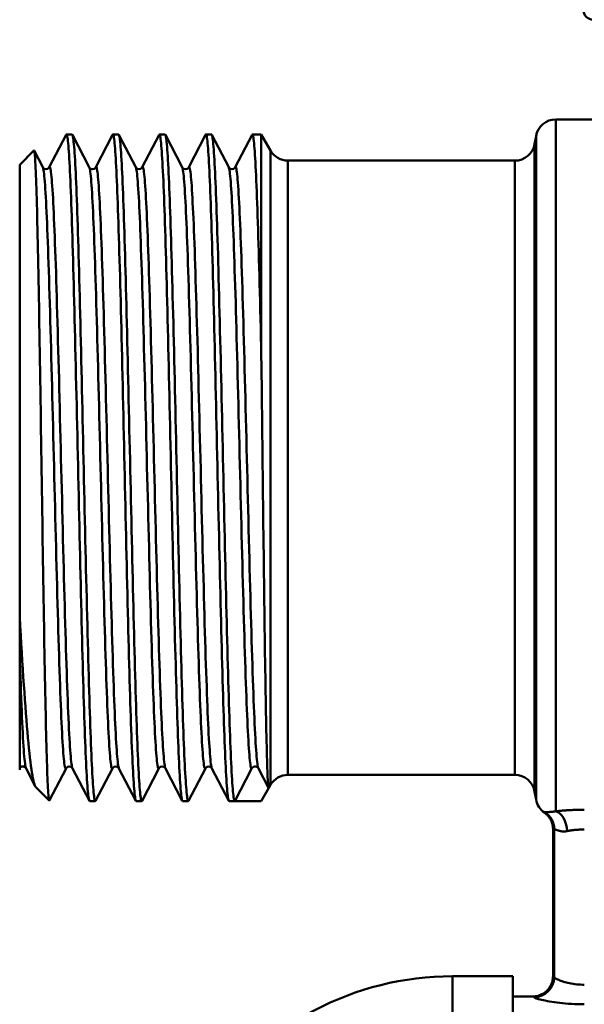
# Model space of a CAD drawing. Extents: x 696 to 1261, y -398 to 294.
# Drawn here: x 714 to 742, y -225 to -176 of the extents above; entities that cross this region are included whole.
import ezdxf

# ---------------------------------------------------------------- set-up
doc = ezdxf.new("R2010")
doc.units = 0
doc.layers.add('AM_0', color=7, linetype='CONTINUOUS', lineweight=50)

# ---------------------------------------------------------------- blocks, each defined once
blk = doc.blocks.new('dsfdsfg')
at = {"layer": 'AM_0'}
for p, q in [((741.074, -181.415), (741.074, -215.771)), ((745.752, -181.415), (741.074, -181.415)), ((715.904, -183.789), (716.743, -182.18)), ((717.039, -182.165), (716.759, -182.165)), ((717.055, -182.18), (717.893, -183.789)), ((718.214, -183.789), (719.052, -182.18)), ((719.348, -182.165), (719.068, -182.165)), ((719.364, -182.18), (720.203, -183.789)), ((720.523, -183.789), (721.361, -182.18)), ((721.658, -182.165), (721.377, -182.165)), ((721.673, -182.18), (722.512, -183.789)), ((722.832, -183.789), (723.67, -182.18)), ((723.967, -182.165), (723.686, -182.165)), ((723.982, -182.18), (724.821, -183.789)), ((725.141, -183.789), (725.979, -182.18)), ((726.435, -182.165), (725.995, -182.165)), ((726.435, -182.165), (726.435, -192.691)), ((726.897, -182.965), (726.435, -182.165)), ((740.02, -182.639), (740.09, -182.241)), ((740.09, -182.241), (740.09, -215.189)), ((740.02, -182.639), (740.02, -214.791)), ((714.435, -183.665), (715.143, -182.958)), ((715.154, -182.963), (715.584, -183.789)), ((726.897, -214.465), (726.897, -182.965)), ((714.435, -183.665), (714.435, -206.133)), ((739.035, -183.465), (727.763, -183.465)), ((727.763, -183.465), (727.763, -213.965)), ((739.035, -213.965), (739.035, -183.465)), ((714.435, -207.013), (714.435, -206.133)), ((714.435, -207.013), (714.435, -213.715)), ((715.21, -214.524), (714.75, -213.641)), ((716.739, -213.641), (715.912, -215.227)), ((717.897, -215.25), (717.059, -213.641)), ((719.048, -213.641), (718.21, -215.25)), ((720.207, -215.25), (719.368, -213.641)), ((721.357, -213.641), (720.519, -215.25)), ((722.516, -215.25), (721.677, -213.641)), ((723.666, -213.641), (722.828, -215.25)), ((724.825, -215.25), (723.986, -213.641)), ((725.958, -213.658), (725.121, -215.265)), ((726.802, -214.614), (726.295, -213.641)), ((739.035, -213.965), (727.763, -213.965)), ((715.244, -214.574), (715.902, -215.232)), ((726.811, -214.615), (726.435, -215.265)), ((726.897, -214.465), (726.811, -214.615)), ((740.02, -214.791), (740.09, -215.189)), ((718.194, -215.265), (717.913, -215.265)), ((720.503, -215.265), (720.222, -215.265)), ((722.812, -215.265), (722.531, -215.265)), ((725.121, -215.265), (724.84, -215.265)), ((726.435, -215.265), (725.121, -215.265)), ((740.935, -216.66), (740.935, -223.965)), ((740.992, -216.662), (740.992, -224.008)), ((735.935, -223.965), (735.935, -253.465)), ((735.935, -223.965), (738.935, -223.965)), ((738.935, -223.965), (738.935, -253.465)), ((738.935, -224.965), (739.934, -224.965))]:
    blk.add_line(p, q, dxfattribs=at)
at = {"layer": 'AM_0', "flags": 128}
for points in [[(716.743, -182.18), (716.754, -182.166), (716.765, -182.168), (716.776, -182.184), (716.788, -182.216), (716.799, -182.263), (716.81, -182.325), (716.821, -182.403), (716.832, -182.495), (716.843, -182.602), (716.854, -182.724), (716.866, -182.861), (716.877, -183.012), (716.888, -183.178), (716.899, -183.358), (716.91, -183.552), (716.921, -183.76), (716.932, -183.981), (716.944, -184.217), (716.955, -184.466), (716.966, -184.727), (716.977, -185.002), (716.988, -185.289), (716.999, -185.589), (717.01, -185.9), (717.022, -186.224), (717.033, -186.559), (717.044, -186.905), (717.055, -187.262), (717.066, -187.629), (717.077, -188.007), (717.088, -188.395), (717.1, -188.792), (717.111, -189.198), (717.122, -189.613), (717.133, -190.036), (717.144, -190.467), (717.155, -190.906), (717.166, -191.352), (717.178, -191.805), (717.189, -192.264), (717.2, -192.729), (717.211, -193.2), (717.222, -193.676), (717.233, -194.156), (717.244, -194.64), (717.256, -195.129), (717.267, -195.62), (717.278, -196.115), (717.289, -196.611), (717.3, -197.11), (717.311, -197.61), (717.322, -198.111), (717.334, -198.613), (717.345, -199.115), (717.356, -199.617), (717.367, -200.117), (717.378, -200.617), (717.389, -201.114), (717.4, -201.61), (717.412, -202.102), (717.423, -202.592), (717.434, -203.078), (717.445, -203.56), (717.456, -204.038), (717.467, -204.51), (717.479, -204.978), (717.49, -205.439), (717.501, -205.895), (717.512, -206.344), (717.523, -206.786), (717.534, -207.22), (717.545, -207.647), (717.557, -208.065), (717.568, -208.475), (717.579, -208.875), (717.59, -209.267), (717.601, -209.649), (717.612, -210.02), (717.623, -210.382), (717.635, -210.732), (717.646, -211.072), (717.657, -211.4), (717.668, -211.716), (717.679, -212.021), (717.69, -212.313), (717.701, -212.593), (717.713, -212.86), (717.724, -213.114), (717.735, -213.355), (717.746, -213.582), (717.757, -213.796), (717.768, -213.996), (717.779, -214.181), (717.791, -214.353), (717.802, -214.51), (717.813, -214.652), (717.824, -214.78), (717.835, -214.894), (717.846, -214.992), (717.857, -215.075), (717.869, -215.143), (717.88, -215.197), (717.891, -215.235), (717.902, -215.257), (717.913, -215.265)], [(718.21, -215.25), (718.198, -215.264), (718.187, -215.262), (718.176, -215.246), (718.165, -215.214), (718.154, -215.167), (718.143, -215.105), (718.132, -215.027), (718.12, -214.935), (718.109, -214.828), (718.098, -214.706), (718.087, -214.569), (718.076, -214.418), (718.065, -214.253), (718.054, -214.073), (718.042, -213.878), (718.031, -213.67), (718.02, -213.449), (718.009, -213.213), (717.998, -212.965), (717.987, -212.703), (717.976, -212.428), (717.964, -212.141), (717.953, -211.841), (717.942, -211.53), (717.931, -211.206), (717.92, -210.871), (717.909, -210.525), (717.897, -210.168), (717.886, -209.801), (717.875, -209.423), (717.864, -209.035), (717.853, -208.638), (717.842, -208.232), (717.831, -207.817), (717.819, -207.394), (717.808, -206.963), (717.797, -206.524), (717.786, -206.078), (717.775, -205.625), (717.764, -205.166), (717.753, -204.701), (717.741, -204.23), (717.73, -203.755), (717.719, -203.274), (717.708, -202.79), (717.697, -202.301), (717.686, -201.81), (717.675, -201.316), (717.663, -200.819), (717.652, -200.32), (717.641, -199.82), (717.63, -199.319), (717.619, -198.817), (717.608, -198.315), (717.597, -197.814), (717.585, -197.313), (717.574, -196.814), (717.563, -196.316), (717.552, -195.82), (717.541, -195.328), (717.53, -194.838), (717.519, -194.352), (717.507, -193.87), (717.496, -193.392), (717.485, -192.92), (717.474, -192.452), (717.463, -191.991), (717.452, -191.535), (717.441, -191.086), (717.429, -190.645), (717.418, -190.21), (717.407, -189.784), (717.396, -189.365), (717.385, -188.955), (717.374, -188.555), (717.363, -188.163), (717.351, -187.781), (717.34, -187.41), (717.329, -187.049), (717.318, -186.698), (717.307, -186.358), (717.296, -186.03), (717.285, -185.714), (717.273, -185.409), (717.262, -185.117), (717.251, -184.837), (717.24, -184.57), (717.229, -184.316), (717.218, -184.075), (717.207, -183.848), (717.195, -183.634), (717.184, -183.435), (717.173, -183.249), (717.162, -183.077), (717.151, -182.92), (717.14, -182.778), (717.128, -182.65), (717.117, -182.537), (717.106, -182.438), (717.095, -182.355), (717.084, -182.287), (717.073, -182.234), (717.062, -182.195), (717.05, -182.173), (717.039, -182.165)], [(719.052, -182.18), (719.063, -182.166), (719.074, -182.168), (719.085, -182.184), (719.097, -182.216), (719.108, -182.263), (719.119, -182.325), (719.13, -182.403), (719.141, -182.495), (719.152, -182.602), (719.163, -182.724), (719.175, -182.861), (719.186, -183.012), (719.197, -183.178), (719.208, -183.358), (719.219, -183.552), (719.23, -183.76), (719.241, -183.981), (719.253, -184.217), (719.264, -184.466), (719.275, -184.727), (719.286, -185.002), (719.297, -185.289), (719.308, -185.589), (719.32, -185.9), (719.331, -186.224), (719.342, -186.559), (719.353, -186.905), (719.364, -187.262), (719.375, -187.629), (719.386, -188.007), (719.398, -188.395), (719.409, -188.792), (719.42, -189.198), (719.431, -189.613), (719.442, -190.036), (719.453, -190.467), (719.464, -190.906), (719.476, -191.352), (719.487, -191.805), (719.498, -192.264), (719.509, -192.729), (719.52, -193.2), (719.531, -193.676), (719.542, -194.156), (719.554, -194.64), (719.565, -195.129), (719.576, -195.62), (719.587, -196.115), (719.598, -196.611), (719.609, -197.11), (719.62, -197.61), (719.632, -198.111), (719.643, -198.613), (719.654, -199.115), (719.665, -199.617), (719.676, -200.117), (719.687, -200.617), (719.698, -201.114), (719.71, -201.61), (719.721, -202.102), (719.732, -202.592), (719.743, -203.078), (719.754, -203.56), (719.765, -204.038), (719.776, -204.51), (719.788, -204.978), (719.799, -205.439), (719.81, -205.895), (719.821, -206.344), (719.832, -206.786), (719.843, -207.22), (719.854, -207.647), (719.866, -208.065), (719.877, -208.475), (719.888, -208.875), (719.899, -209.267), (719.91, -209.649), (719.921, -210.02), (719.932, -210.382), (719.944, -210.732), (719.955, -211.072), (719.966, -211.4), (719.977, -211.716), (719.988, -212.021), (719.999, -212.313), (720.01, -212.593), (720.022, -212.86), (720.033, -213.114), (720.044, -213.355), (720.055, -213.582), (720.066, -213.796), (720.077, -213.996), (720.089, -214.181), (720.1, -214.353), (720.111, -214.51), (720.122, -214.652), (720.133, -214.78), (720.144, -214.894), (720.155, -214.992), (720.167, -215.075), (720.178, -215.143), (720.189, -215.197), (720.2, -215.235), (720.211, -215.257), (720.222, -215.265)], [(720.519, -215.25), (720.507, -215.264), (720.496, -215.262), (720.485, -215.246), (720.474, -215.214), (720.463, -215.167), (720.452, -215.105), (720.441, -215.027), (720.429, -214.935), (720.418, -214.828), (720.407, -214.706), (720.396, -214.569), (720.385, -214.418), (720.374, -214.253), (720.363, -214.073), (720.351, -213.878), (720.34, -213.67), (720.329, -213.449), (720.318, -213.213), (720.307, -212.965), (720.296, -212.703), (720.285, -212.428), (720.273, -212.141), (720.262, -211.841), (720.251, -211.53), (720.24, -211.206), (720.229, -210.871), (720.218, -210.525), (720.207, -210.168), (720.195, -209.801), (720.184, -209.423), (720.173, -209.035), (720.162, -208.638), (720.151, -208.232), (720.14, -207.817), (720.129, -207.394), (720.117, -206.963), (720.106, -206.524), (720.095, -206.078), (720.084, -205.625), (720.073, -205.166), (720.062, -204.701), (720.051, -204.23), (720.039, -203.755), (720.028, -203.274), (720.017, -202.79), (720.006, -202.301), (719.995, -201.81), (719.984, -201.316), (719.973, -200.819), (719.961, -200.32), (719.95, -199.82), (719.939, -199.319), (719.928, -198.817), (719.917, -198.315), (719.906, -197.814), (719.895, -197.313), (719.883, -196.814), (719.872, -196.316), (719.861, -195.82), (719.85, -195.328), (719.839, -194.838), (719.828, -194.352), (719.817, -193.87), (719.805, -193.392), (719.794, -192.92), (719.783, -192.452), (719.772, -191.991), (719.761, -191.535), (719.75, -191.086), (719.739, -190.645), (719.727, -190.21), (719.716, -189.784), (719.705, -189.365), (719.694, -188.955), (719.683, -188.555), (719.672, -188.163), (719.66, -187.781), (719.649, -187.41), (719.638, -187.049), (719.627, -186.698), (719.616, -186.358), (719.605, -186.03), (719.594, -185.714), (719.582, -185.409), (719.571, -185.117), (719.56, -184.837), (719.549, -184.57), (719.538, -184.316), (719.527, -184.075), (719.516, -183.848), (719.504, -183.634), (719.493, -183.435), (719.482, -183.249), (719.471, -183.077), (719.46, -182.92), (719.449, -182.778), (719.438, -182.65), (719.426, -182.537), (719.415, -182.438), (719.404, -182.355), (719.393, -182.287), (719.382, -182.234), (719.371, -182.195), (719.36, -182.173), (719.348, -182.165)], [(721.361, -182.18), (721.372, -182.166), (721.383, -182.168), (721.395, -182.184), (721.406, -182.216), (721.417, -182.263), (721.428, -182.325), (721.439, -182.403), (721.45, -182.495), (721.461, -182.602), (721.473, -182.724), (721.484, -182.861), (721.495, -183.012), (721.506, -183.178), (721.517, -183.358), (721.528, -183.552), (721.539, -183.76), (721.551, -183.981), (721.562, -184.217), (721.573, -184.466), (721.584, -184.727), (721.595, -185.002), (721.606, -185.289), (721.617, -185.589), (721.629, -185.9), (721.64, -186.224), (721.651, -186.559), (721.662, -186.905), (721.673, -187.262), (721.684, -187.629), (721.695, -188.007), (721.707, -188.395), (721.718, -188.792), (721.729, -189.198), (721.74, -189.613), (721.751, -190.036), (721.762, -190.467), (721.773, -190.906), (721.785, -191.352), (721.796, -191.805), (721.807, -192.264), (721.818, -192.729), (721.829, -193.2), (721.84, -193.676), (721.851, -194.156), (721.863, -194.64), (721.874, -195.129), (721.885, -195.62), (721.896, -196.115), (721.907, -196.611), (721.918, -197.11), (721.93, -197.61), (721.941, -198.111), (721.952, -198.613), (721.963, -199.115), (721.974, -199.617), (721.985, -200.117), (721.996, -200.617), (722.008, -201.114), (722.019, -201.61), (722.03, -202.102), (722.041, -202.592), (722.052, -203.078), (722.063, -203.56), (722.074, -204.038), (722.086, -204.51), (722.097, -204.978), (722.108, -205.439), (722.119, -205.895), (722.13, -206.344), (722.141, -206.786), (722.152, -207.22), (722.164, -207.647), (722.175, -208.065), (722.186, -208.475), (722.197, -208.875), (722.208, -209.267), (722.219, -209.649), (722.23, -210.02), (722.242, -210.382), (722.253, -210.732), (722.264, -211.072), (722.275, -211.4), (722.286, -211.716), (722.297, -212.021), (722.308, -212.313), (722.32, -212.593), (722.331, -212.86), (722.342, -213.114), (722.353, -213.355), (722.364, -213.582), (722.375, -213.796), (722.386, -213.996), (722.398, -214.181), (722.409, -214.353), (722.42, -214.51), (722.431, -214.652), (722.442, -214.78), (722.453, -214.894), (722.464, -214.992), (722.476, -215.075), (722.487, -215.143), (722.498, -215.197), (722.509, -215.235), (722.52, -215.257), (722.531, -215.265)], [(722.828, -215.25), (722.817, -215.264), (722.805, -215.262), (722.794, -215.246), (722.783, -215.214), (722.772, -215.167), (722.761, -215.105), (722.75, -215.027), (722.739, -214.935), (722.727, -214.828), (722.716, -214.706), (722.705, -214.569), (722.694, -214.418), (722.683, -214.253), (722.672, -214.073), (722.661, -213.878), (722.649, -213.67), (722.638, -213.449), (722.627, -213.213), (722.616, -212.965), (722.605, -212.703), (722.594, -212.428), (722.583, -212.141), (722.571, -211.841), (722.56, -211.53), (722.549, -211.206), (722.538, -210.871), (722.527, -210.525), (722.516, -210.168), (722.505, -209.801), (722.493, -209.423), (722.482, -209.035), (722.471, -208.638), (722.46, -208.232), (722.449, -207.817), (722.438, -207.394), (722.427, -206.963), (722.415, -206.524), (722.404, -206.078), (722.393, -205.625), (722.382, -205.166), (722.371, -204.701), (722.36, -204.23), (722.349, -203.755), (722.337, -203.274), (722.326, -202.79), (722.315, -202.301), (722.304, -201.81), (722.293, -201.316), (722.282, -200.819), (722.27, -200.32), (722.259, -199.82), (722.248, -199.319), (722.237, -198.817), (722.226, -198.315), (722.215, -197.814), (722.204, -197.313), (722.192, -196.814), (722.181, -196.316), (722.17, -195.82), (722.159, -195.328), (722.148, -194.838), (722.137, -194.352), (722.126, -193.87), (722.114, -193.392), (722.103, -192.92), (722.092, -192.452), (722.081, -191.991), (722.07, -191.535), (722.059, -191.086), (722.048, -190.645), (722.036, -190.21), (722.025, -189.784), (722.014, -189.365), (722.003, -188.955), (721.992, -188.555), (721.981, -188.163), (721.97, -187.781), (721.958, -187.41), (721.947, -187.049), (721.936, -186.698), (721.925, -186.358), (721.914, -186.03), (721.903, -185.714), (721.892, -185.409), (721.88, -185.117), (721.869, -184.837), (721.858, -184.57), (721.847, -184.316), (721.836, -184.075), (721.825, -183.848), (721.814, -183.634), (721.802, -183.435), (721.791, -183.249), (721.78, -183.077), (721.769, -182.92), (721.758, -182.778), (721.747, -182.65), (721.736, -182.537), (721.724, -182.438), (721.713, -182.355), (721.702, -182.287), (721.691, -182.234), (721.68, -182.195), (721.669, -182.173), (721.658, -182.165)], [(723.67, -182.18), (723.681, -182.166), (723.693, -182.168), (723.704, -182.184), (723.715, -182.216), (723.726, -182.263), (723.737, -182.325), (723.748, -182.403), (723.759, -182.495), (723.771, -182.602), (723.782, -182.724), (723.793, -182.861), (723.804, -183.012), (723.815, -183.178), (723.826, -183.358), (723.837, -183.552), (723.849, -183.76), (723.86, -183.981), (723.871, -184.217), (723.882, -184.466), (723.893, -184.727), (723.904, -185.002), (723.915, -185.289), (723.927, -185.589), (723.938, -185.9), (723.949, -186.224), (723.96, -186.559), (723.971, -186.905), (723.982, -187.262), (723.993, -187.629), (724.005, -188.007), (724.016, -188.395), (724.027, -188.792), (724.038, -189.198), (724.049, -189.613), (724.06, -190.036), (724.071, -190.467), (724.083, -190.906), (724.094, -191.352), (724.105, -191.805), (724.116, -192.264), (724.127, -192.729), (724.138, -193.2), (724.149, -193.676), (724.161, -194.156), (724.172, -194.64), (724.183, -195.129), (724.194, -195.62), (724.205, -196.115), (724.216, -196.611), (724.227, -197.11), (724.239, -197.61), (724.25, -198.111), (724.261, -198.613), (724.272, -199.115), (724.283, -199.617), (724.294, -200.117), (724.305, -200.617), (724.317, -201.114), (724.328, -201.61), (724.339, -202.102), (724.35, -202.592), (724.361, -203.078), (724.372, -203.56), (724.383, -204.038), (724.395, -204.51), (724.406, -204.978), (724.417, -205.439), (724.428, -205.895), (724.439, -206.344), (724.45, -206.786), (724.461, -207.22), (724.473, -207.647), (724.484, -208.065), (724.495, -208.475), (724.506, -208.875), (724.517, -209.267), (724.528, -209.649), (724.54, -210.02), (724.551, -210.382), (724.562, -210.732), (724.573, -211.072), (724.584, -211.4), (724.595, -211.716), (724.606, -212.021), (724.618, -212.313), (724.629, -212.593), (724.64, -212.86), (724.651, -213.114), (724.662, -213.355), (724.673, -213.582), (724.684, -213.796), (724.696, -213.996), (724.707, -214.181), (724.718, -214.353), (724.729, -214.51), (724.74, -214.652), (724.751, -214.78), (724.762, -214.894), (724.774, -214.992), (724.785, -215.075), (724.796, -215.143), (724.807, -215.197), (724.818, -215.235), (724.829, -215.257), (724.84, -215.265)], [(725.121, -215.265), (725.11, -215.258), (725.099, -215.235), (725.088, -215.197), (725.077, -215.144), (725.066, -215.077), (725.055, -214.994), (725.043, -214.896), (725.032, -214.784), (725.021, -214.657), (725.01, -214.516), (724.999, -214.36), (724.988, -214.19), (724.977, -214.005), (724.966, -213.807), (724.955, -213.595), (724.944, -213.369), (724.932, -213.13), (724.921, -212.878), (724.91, -212.613), (724.899, -212.335), (724.888, -212.045), (724.877, -211.743), (724.866, -211.429), (724.855, -211.103), (724.844, -210.766), (724.833, -210.418), (724.821, -210.059), (724.81, -209.69), (724.799, -209.311), (724.788, -208.922), (724.777, -208.524), (724.766, -208.117), (724.755, -207.701), (724.744, -207.277), (724.733, -206.845), (724.722, -206.406), (724.71, -205.96), (724.699, -205.507), (724.688, -205.048), (724.677, -204.584), (724.666, -204.114), (724.655, -203.639), (724.644, -203.159), (724.633, -202.676), (724.622, -202.189), (724.61, -201.698), (724.599, -201.205), (724.588, -200.71), (724.577, -200.213), (724.566, -199.714), (724.555, -199.215), (724.544, -198.715), (724.533, -198.215), (724.522, -197.716), (724.511, -197.217), (724.499, -196.72), (724.488, -196.225), (724.477, -195.732), (724.466, -195.242), (724.455, -194.754), (724.444, -194.271), (724.433, -193.791), (724.422, -193.316), (724.411, -192.846), (724.4, -192.382), (724.388, -191.923), (724.377, -191.47), (724.366, -191.024), (724.355, -190.585), (724.344, -190.153), (724.333, -189.729), (724.322, -189.314), (724.311, -188.907), (724.3, -188.508), (724.289, -188.12), (724.277, -187.74), (724.266, -187.371), (724.255, -187.012), (724.244, -186.664), (724.233, -186.327), (724.222, -186.001), (724.211, -185.687), (724.2, -185.385), (724.189, -185.095), (724.178, -184.817), (724.166, -184.552), (724.155, -184.3), (724.144, -184.061), (724.133, -183.835), (724.122, -183.623), (724.111, -183.425), (724.1, -183.241), (724.089, -183.07), (724.078, -182.914), (724.067, -182.773), (724.055, -182.646), (724.044, -182.534), (724.033, -182.436), (724.022, -182.353), (724.011, -182.286), (724, -182.233), (723.989, -182.195), (723.978, -182.173), (723.967, -182.165)], [(725.979, -182.18), (725.99, -182.166), (726.002, -182.168), (726.013, -182.184), (726.024, -182.216), (726.035, -182.263), (726.046, -182.325), (726.057, -182.401), (726.068, -182.493), (726.079, -182.6), (726.091, -182.721), (726.102, -182.858), (726.113, -183.008), (726.124, -183.173), (726.135, -183.352), (726.146, -183.546), (726.157, -183.753), (726.168, -183.974), (726.18, -184.208), (726.191, -184.456), (726.202, -184.717), (726.213, -184.99), (726.224, -185.276), (726.235, -185.575), (726.246, -185.885), (726.257, -186.208), (726.268, -186.541), (726.28, -186.886), (726.291, -187.242), (726.302, -187.608), (726.313, -187.984), (726.324, -188.371), (726.335, -188.766), (726.346, -189.171), (726.357, -189.585), (726.369, -190.006), (726.38, -190.436), (726.391, -190.874), (726.402, -191.318), (726.413, -191.77), (726.424, -192.228), (726.435, -192.691)], [(715.912, -215.227), (715.905, -215.234), (715.898, -215.225), (715.89, -215.2), (715.883, -215.161), (715.876, -215.106), (715.868, -215.036), (715.861, -214.95), (715.853, -214.85), (715.846, -214.734), (715.839, -214.603), (715.831, -214.457), (715.824, -214.296), (715.816, -214.121), (715.809, -213.932), (715.801, -213.729), (715.794, -213.511), (715.787, -213.28), (715.779, -213.035), (715.772, -212.777), (715.764, -212.505), (715.757, -212.22), (715.749, -211.922), (715.742, -211.612), (715.735, -211.289), (715.727, -210.955), (715.72, -210.61), (715.712, -210.254), (715.705, -209.887), (715.697, -209.51), (715.69, -209.123), (715.682, -208.726), (715.675, -208.319), (715.667, -207.903), (715.66, -207.478), (715.652, -207.044), (715.645, -206.603), (715.637, -206.154), (715.63, -205.699), (715.622, -205.238), (715.615, -204.771), (715.607, -204.298), (715.6, -203.821), (715.592, -203.339), (715.585, -202.852), (715.577, -202.361), (715.57, -201.866), (715.562, -201.368), (715.555, -200.867), (715.547, -200.365), (715.54, -199.862), (715.532, -199.359), (715.525, -198.855), (715.517, -198.352), (715.509, -197.85), (715.502, -197.348), (715.494, -196.848), (715.487, -196.35), (715.479, -195.854), (715.472, -195.36), (715.464, -194.87), (715.456, -194.383), (715.449, -193.902), (715.441, -193.426), (715.434, -192.956), (715.426, -192.492), (715.419, -192.034), (715.411, -191.584), (715.403, -191.14), (715.396, -190.704), (715.388, -190.276), (715.381, -189.856), (715.373, -189.444), (715.365, -189.042), (715.358, -188.65), (715.35, -188.268), (715.342, -187.898), (715.335, -187.539), (715.327, -187.191), (715.32, -186.855), (715.312, -186.53), (715.304, -186.218), (715.297, -185.919), (715.289, -185.632), (715.281, -185.358), (715.274, -185.097), (715.266, -184.851), (715.258, -184.619), (715.251, -184.401), (715.243, -184.199), (715.235, -184.01), (715.228, -183.837), (715.22, -183.679), (715.212, -183.536), (715.205, -183.409), (715.197, -183.297), (715.189, -183.201), (715.181, -183.12), (715.174, -183.055), (715.166, -183.007), (715.158, -182.974), (715.151, -182.958), (715.143, -182.958)], [(715.584, -183.789), (715.597, -183.821), (715.609, -183.871), (715.622, -183.937), (715.634, -184.02), (715.646, -184.12), (715.659, -184.237), (715.671, -184.37), (715.684, -184.519), (715.696, -184.685), (715.709, -184.866), (715.721, -185.064), (715.733, -185.277), (715.746, -185.505), (715.758, -185.749), (715.771, -186.007), (715.783, -186.28), (715.795, -186.566), (715.808, -186.867), (715.82, -187.182), (715.833, -187.509), (715.845, -187.849), (715.857, -188.202), (715.87, -188.566), (715.882, -188.943), (715.895, -189.33), (715.907, -189.728), (715.92, -190.136), (715.932, -190.555), (715.944, -190.982), (715.957, -191.418), (715.969, -191.863), (715.982, -192.315), (715.994, -192.775), (716.006, -193.241), (716.019, -193.714), (716.031, -194.192), (716.044, -194.676), (716.056, -195.164), (716.069, -195.657), (716.081, -196.152), (716.093, -196.651), (716.106, -197.152), (716.118, -197.655), (716.131, -198.159), (716.143, -198.663), (716.155, -199.168), (716.168, -199.672), (716.18, -200.175), (716.193, -200.677), (716.205, -201.176), (716.218, -201.672), (716.23, -202.165), (716.242, -202.654), (716.255, -203.139), (716.267, -203.618), (716.28, -204.092), (716.292, -204.56), (716.304, -205.021), (716.317, -205.475), (716.329, -205.921), (716.342, -206.359), (716.354, -206.789), (716.366, -207.209), (716.379, -207.619), (716.391, -208.019), (716.404, -208.409), (716.416, -208.787), (716.429, -209.155), (716.441, -209.51), (716.453, -209.852), (716.466, -210.183), (716.478, -210.5), (716.491, -210.803), (716.503, -211.093), (716.515, -211.369), (716.528, -211.63), (716.54, -211.876), (716.553, -212.108), (716.565, -212.324), (716.578, -212.525), (716.59, -212.709), (716.602, -212.878), (716.615, -213.031), (716.627, -213.168), (716.64, -213.288), (716.652, -213.391), (716.664, -213.477), (716.677, -213.547), (716.689, -213.6), (716.702, -213.636), (716.714, -213.655), (716.727, -213.656), (716.739, -213.641)], [(715.584, -183.789), (715.617, -183.832), (715.667, -183.863), (715.745, -183.88), (715.823, -183.863), (715.872, -183.831), (715.904, -183.789)], [(715.904, -183.789), (715.917, -183.774), (715.929, -183.776), (715.942, -183.794), (715.954, -183.83), (715.967, -183.883), (715.979, -183.953), (715.991, -184.039), (716.004, -184.143), (716.016, -184.263), (716.029, -184.399), (716.041, -184.552), (716.053, -184.721), (716.066, -184.906), (716.078, -185.106), (716.091, -185.322), (716.103, -185.554), (716.116, -185.8), (716.128, -186.062), (716.14, -186.337), (716.153, -186.627), (716.165, -186.931), (716.178, -187.248), (716.19, -187.578), (716.202, -187.92), (716.215, -188.276), (716.227, -188.643), (716.24, -189.021), (716.252, -189.411), (716.264, -189.811), (716.277, -190.221), (716.289, -190.641), (716.302, -191.071), (716.314, -191.509), (716.327, -191.955), (716.339, -192.409), (716.351, -192.87), (716.364, -193.338), (716.376, -193.812), (716.389, -194.291), (716.401, -194.776), (716.413, -195.265), (716.426, -195.758), (716.438, -196.254), (716.451, -196.753), (716.463, -197.255), (716.476, -197.758), (716.488, -198.262), (716.5, -198.767), (716.513, -199.271), (716.525, -199.775), (716.538, -200.278), (716.55, -200.779), (716.562, -201.278), (716.575, -201.774), (716.587, -202.266), (716.6, -202.754), (716.612, -203.238), (716.625, -203.716), (716.637, -204.189), (716.649, -204.655), (716.662, -205.115), (716.674, -205.567), (716.687, -206.012), (716.699, -206.448), (716.711, -206.876), (716.724, -207.294), (716.736, -207.702), (716.749, -208.1), (716.761, -208.487), (716.773, -208.864), (716.786, -209.228), (716.798, -209.581), (716.811, -209.921), (716.823, -210.249), (716.836, -210.563), (716.848, -210.864), (716.86, -211.151), (716.873, -211.423), (716.885, -211.681), (716.898, -211.925), (716.91, -212.153), (716.922, -212.366), (716.935, -212.564), (716.947, -212.745), (716.96, -212.911), (716.972, -213.06), (716.985, -213.193), (716.997, -213.31), (717.009, -213.41), (717.022, -213.493), (717.034, -213.559), (717.047, -213.609), (717.059, -213.641)], [(717.893, -183.789), (717.906, -183.821), (717.918, -183.871), (717.931, -183.937), (717.943, -184.02), (717.956, -184.12), (717.968, -184.237), (717.98, -184.37), (717.993, -184.519), (718.005, -184.685), (718.018, -184.866), (718.03, -185.064), (718.042, -185.277), (718.055, -185.505), (718.067, -185.749), (718.08, -186.007), (718.092, -186.28), (718.105, -186.566), (718.117, -186.867), (718.129, -187.182), (718.142, -187.509), (718.154, -187.849), (718.167, -188.202), (718.179, -188.566), (718.191, -188.943), (718.204, -189.33), (718.216, -189.728), (718.229, -190.136), (718.241, -190.555), (718.253, -190.982), (718.266, -191.418), (718.278, -191.863), (718.291, -192.315), (718.303, -192.775), (718.316, -193.241), (718.328, -193.714), (718.34, -194.192), (718.353, -194.676), (718.365, -195.164), (718.378, -195.657), (718.39, -196.152), (718.402, -196.651), (718.415, -197.152), (718.427, -197.655), (718.44, -198.159), (718.452, -198.663), (718.465, -199.168), (718.477, -199.672), (718.489, -200.175), (718.502, -200.677), (718.514, -201.176), (718.527, -201.672), (718.539, -202.165), (718.551, -202.654), (718.564, -203.139), (718.576, -203.618), (718.589, -204.092), (718.601, -204.56), (718.614, -205.021), (718.626, -205.475), (718.638, -205.921), (718.651, -206.359), (718.663, -206.789), (718.676, -207.209), (718.688, -207.619), (718.7, -208.019), (718.713, -208.409), (718.725, -208.787), (718.738, -209.155), (718.75, -209.51), (718.762, -209.852), (718.775, -210.183), (718.787, -210.5), (718.8, -210.803), (718.812, -211.093), (718.825, -211.369), (718.837, -211.63), (718.849, -211.876), (718.862, -212.108), (718.874, -212.324), (718.887, -212.525), (718.899, -212.709), (718.911, -212.878), (718.924, -213.031), (718.936, -213.168), (718.949, -213.288), (718.961, -213.391), (718.974, -213.477), (718.986, -213.547), (718.998, -213.6), (719.011, -213.636), (719.023, -213.655), (719.036, -213.656), (719.048, -213.641)], [(717.893, -183.789), (717.926, -183.832), (717.976, -183.863), (718.054, -183.88), (718.132, -183.863), (718.181, -183.831), (718.214, -183.789)], [(718.214, -183.789), (718.226, -183.774), (718.238, -183.776), (718.251, -183.794), (718.263, -183.83), (718.276, -183.883), (718.288, -183.953), (718.3, -184.039), (718.313, -184.143), (718.325, -184.263), (718.338, -184.399), (718.35, -184.552), (718.363, -184.721), (718.375, -184.906), (718.387, -185.106), (718.4, -185.322), (718.412, -185.554), (718.425, -185.8), (718.437, -186.062), (718.449, -186.337), (718.462, -186.627), (718.474, -186.931), (718.487, -187.248), (718.499, -187.578), (718.512, -187.92), (718.524, -188.276), (718.536, -188.643), (718.549, -189.021), (718.561, -189.411), (718.574, -189.811), (718.586, -190.221), (718.598, -190.641), (718.611, -191.071), (718.623, -191.509), (718.636, -191.955), (718.648, -192.409), (718.66, -192.87), (718.673, -193.338), (718.685, -193.812), (718.698, -194.291), (718.71, -194.776), (718.723, -195.265), (718.735, -195.758), (718.747, -196.254), (718.76, -196.753), (718.772, -197.255), (718.785, -197.758), (718.797, -198.262), (718.809, -198.767), (718.822, -199.271), (718.834, -199.775), (718.847, -200.278), (718.859, -200.779), (718.872, -201.278), (718.884, -201.774), (718.896, -202.266), (718.909, -202.754), (718.921, -203.238), (718.934, -203.716), (718.946, -204.189), (718.958, -204.655), (718.971, -205.115), (718.983, -205.567), (718.996, -206.012), (719.008, -206.448), (719.021, -206.876), (719.033, -207.294), (719.045, -207.702), (719.058, -208.1), (719.07, -208.487), (719.083, -208.864), (719.095, -209.228), (719.107, -209.581), (719.12, -209.921), (719.132, -210.249), (719.145, -210.563), (719.157, -210.864), (719.169, -211.151), (719.182, -211.423), (719.194, -211.681), (719.207, -211.925), (719.219, -212.153), (719.232, -212.366), (719.244, -212.564), (719.256, -212.745), (719.269, -212.911), (719.281, -213.06), (719.294, -213.193), (719.306, -213.31), (719.318, -213.41), (719.331, -213.493), (719.343, -213.559), (719.356, -213.609), (719.368, -213.641)], [(720.203, -183.789), (720.215, -183.821), (720.227, -183.871), (720.24, -183.937), (720.252, -184.02), (720.265, -184.12), (720.277, -184.237), (720.289, -184.37), (720.302, -184.519), (720.314, -184.685), (720.327, -184.866), (720.339, -185.064), (720.352, -185.277), (720.364, -185.505), (720.376, -185.749), (720.389, -186.007), (720.401, -186.28), (720.414, -186.566), (720.426, -186.867), (720.438, -187.182), (720.451, -187.509), (720.463, -187.849), (720.476, -188.202), (720.488, -188.566), (720.501, -188.943), (720.513, -189.33), (720.525, -189.728), (720.538, -190.136), (720.55, -190.555), (720.563, -190.982), (720.575, -191.418), (720.587, -191.863), (720.6, -192.315), (720.612, -192.775), (720.625, -193.241), (720.637, -193.714), (720.649, -194.192), (720.662, -194.676), (720.674, -195.164), (720.687, -195.657), (720.699, -196.152), (720.712, -196.651), (720.724, -197.152), (720.736, -197.655), (720.749, -198.159), (720.761, -198.663), (720.774, -199.168), (720.786, -199.672), (720.798, -200.175), (720.811, -200.677), (720.823, -201.176), (720.836, -201.672), (720.848, -202.165), (720.861, -202.654), (720.873, -203.139), (720.885, -203.618), (720.898, -204.092), (720.91, -204.56), (720.923, -205.021), (720.935, -205.475), (720.947, -205.921), (720.96, -206.359), (720.972, -206.789), (720.985, -207.209), (720.997, -207.619), (721.009, -208.019), (721.022, -208.409), (721.034, -208.787), (721.047, -209.155), (721.059, -209.51), (721.072, -209.852), (721.084, -210.183), (721.096, -210.5), (721.109, -210.803), (721.121, -211.093), (721.134, -211.369), (721.146, -211.63), (721.158, -211.876), (721.171, -212.108), (721.183, -212.324), (721.196, -212.525), (721.208, -212.709), (721.221, -212.878), (721.233, -213.031), (721.245, -213.168), (721.258, -213.288), (721.27, -213.391), (721.283, -213.477), (721.295, -213.547), (721.307, -213.6), (721.32, -213.636), (721.332, -213.655), (721.345, -213.656), (721.357, -213.641)], [(720.203, -183.789), (720.235, -183.832), (720.285, -183.863), (720.363, -183.88), (720.441, -183.863), (720.49, -183.831), (720.523, -183.789)], [(720.523, -183.789), (720.535, -183.774), (720.547, -183.776), (720.56, -183.794), (720.572, -183.83), (720.585, -183.883), (720.597, -183.953), (720.61, -184.039), (720.622, -184.143), (720.634, -184.263), (720.647, -184.399), (720.659, -184.552), (720.672, -184.721), (720.684, -184.906), (720.696, -185.106), (720.709, -185.322), (720.721, -185.554), (720.734, -185.8), (720.746, -186.062), (720.759, -186.337), (720.771, -186.627), (720.783, -186.931), (720.796, -187.248), (720.808, -187.578), (720.821, -187.92), (720.833, -188.276), (720.845, -188.643), (720.858, -189.021), (720.87, -189.411), (720.883, -189.811), (720.895, -190.221), (720.908, -190.641), (720.92, -191.071), (720.932, -191.509), (720.945, -191.955), (720.957, -192.409), (720.97, -192.87), (720.982, -193.338), (720.994, -193.812), (721.007, -194.291), (721.019, -194.776), (721.032, -195.265), (721.044, -195.758), (721.056, -196.254), (721.069, -196.753), (721.081, -197.255), (721.094, -197.758), (721.106, -198.262), (721.119, -198.767), (721.131, -199.271), (721.143, -199.775), (721.156, -200.278), (721.168, -200.779), (721.181, -201.278), (721.193, -201.774), (721.205, -202.266), (721.218, -202.754), (721.23, -203.238), (721.243, -203.716), (721.255, -204.189), (721.268, -204.655), (721.28, -205.115), (721.292, -205.567), (721.305, -206.012), (721.317, -206.448), (721.33, -206.876), (721.342, -207.294), (721.354, -207.702), (721.367, -208.1), (721.379, -208.487), (721.392, -208.864), (721.404, -209.228), (721.417, -209.581), (721.429, -209.921), (721.441, -210.249), (721.454, -210.563), (721.466, -210.864), (721.479, -211.151), (721.491, -211.423), (721.503, -211.681), (721.516, -211.925), (721.528, -212.153), (721.541, -212.366), (721.553, -212.564), (721.565, -212.745), (721.578, -212.911), (721.59, -213.06), (721.603, -213.193), (721.615, -213.31), (721.628, -213.41), (721.64, -213.493), (721.652, -213.559), (721.665, -213.609), (721.677, -213.641)], [(722.512, -183.789), (722.524, -183.821), (722.536, -183.871), (722.549, -183.937), (722.561, -184.02), (722.574, -184.12), (722.586, -184.237), (722.599, -184.37), (722.611, -184.519), (722.623, -184.685), (722.636, -184.866), (722.648, -185.064), (722.661, -185.277), (722.673, -185.505), (722.685, -185.749), (722.698, -186.007), (722.71, -186.28), (722.723, -186.566), (722.735, -186.867), (722.748, -187.182), (722.76, -187.509), (722.772, -187.849), (722.785, -188.202), (722.797, -188.566), (722.81, -188.943), (722.822, -189.33), (722.834, -189.728), (722.847, -190.136), (722.859, -190.555), (722.872, -190.982), (722.884, -191.418), (722.896, -191.863), (722.909, -192.315), (722.921, -192.775), (722.934, -193.241), (722.946, -193.714), (722.959, -194.192), (722.971, -194.676), (722.983, -195.164), (722.996, -195.657), (723.008, -196.152), (723.021, -196.651), (723.033, -197.152), (723.045, -197.655), (723.058, -198.159), (723.07, -198.663), (723.083, -199.168), (723.095, -199.672), (723.108, -200.175), (723.12, -200.677), (723.132, -201.176), (723.145, -201.672), (723.157, -202.165), (723.17, -202.654), (723.182, -203.139), (723.194, -203.618), (723.207, -204.092), (723.219, -204.56), (723.232, -205.021), (723.244, -205.475), (723.257, -205.921), (723.269, -206.359), (723.281, -206.789), (723.294, -207.209), (723.306, -207.619), (723.319, -208.019), (723.331, -208.409), (723.343, -208.787), (723.356, -209.155), (723.368, -209.51), (723.381, -209.852), (723.393, -210.183), (723.405, -210.5), (723.418, -210.803), (723.43, -211.093), (723.443, -211.369), (723.455, -211.63), (723.468, -211.876), (723.48, -212.108), (723.492, -212.324), (723.505, -212.525), (723.517, -212.709), (723.53, -212.878), (723.542, -213.031), (723.554, -213.168), (723.567, -213.288), (723.579, -213.391), (723.592, -213.477), (723.604, -213.547), (723.617, -213.6), (723.629, -213.636), (723.641, -213.655), (723.654, -213.656), (723.666, -213.641)], [(722.512, -183.789), (722.544, -183.832), (722.594, -183.863), (722.672, -183.88), (722.75, -183.863), (722.799, -183.831), (722.832, -183.789)], [(722.832, -183.789), (722.844, -183.774), (722.857, -183.776), (722.869, -183.794), (722.881, -183.83), (722.894, -183.883), (722.906, -183.953), (722.919, -184.039), (722.931, -184.143), (722.943, -184.263), (722.956, -184.399), (722.968, -184.552), (722.981, -184.721), (722.993, -184.906), (723.006, -185.106), (723.018, -185.322), (723.03, -185.554), (723.043, -185.8), (723.055, -186.062), (723.068, -186.337), (723.08, -186.627), (723.092, -186.931), (723.105, -187.248), (723.117, -187.578), (723.13, -187.92), (723.142, -188.276), (723.155, -188.643), (723.167, -189.021), (723.179, -189.411), (723.192, -189.811), (723.204, -190.221), (723.217, -190.641), (723.229, -191.071), (723.241, -191.509), (723.254, -191.955), (723.266, -192.409), (723.279, -192.87), (723.291, -193.338), (723.304, -193.812), (723.316, -194.291), (723.328, -194.776), (723.341, -195.265), (723.353, -195.758), (723.366, -196.254), (723.378, -196.753), (723.39, -197.255), (723.403, -197.758), (723.415, -198.262), (723.428, -198.767), (723.44, -199.271), (723.452, -199.775), (723.465, -200.278), (723.477, -200.779), (723.49, -201.278), (723.502, -201.774), (723.515, -202.266), (723.527, -202.754), (723.539, -203.238), (723.552, -203.716), (723.564, -204.189), (723.577, -204.655), (723.589, -205.115), (723.601, -205.567), (723.614, -206.012), (723.626, -206.448), (723.639, -206.876), (723.651, -207.294), (723.664, -207.702), (723.676, -208.1), (723.688, -208.487), (723.701, -208.864), (723.713, -209.228), (723.726, -209.581), (723.738, -209.921), (723.75, -210.249), (723.763, -210.563), (723.775, -210.864), (723.788, -211.151), (723.8, -211.423), (723.812, -211.681), (723.825, -211.925), (723.837, -212.153), (723.85, -212.366), (723.862, -212.564), (723.875, -212.745), (723.887, -212.911), (723.899, -213.06), (723.912, -213.193), (723.924, -213.31), (723.937, -213.41), (723.949, -213.493), (723.961, -213.559), (723.974, -213.609), (723.986, -213.641)], [(724.821, -183.789), (724.833, -183.821), (724.845, -183.87), (724.858, -183.936), (724.87, -184.019), (724.883, -184.118), (724.895, -184.233), (724.907, -184.365), (724.92, -184.514), (724.932, -184.678), (724.944, -184.858), (724.957, -185.054), (724.969, -185.265), (724.981, -185.492), (724.994, -185.733), (725.006, -185.99), (725.019, -186.26), (725.031, -186.545), (725.043, -186.843), (725.056, -187.155), (725.068, -187.48), (725.08, -187.818), (725.093, -188.168), (725.105, -188.53), (725.117, -188.903), (725.13, -189.288), (725.142, -189.683), (725.154, -190.088), (725.167, -190.503), (725.179, -190.928), (725.192, -191.361), (725.204, -191.803), (725.216, -192.252), (725.229, -192.709), (725.241, -193.172), (725.253, -193.642), (725.266, -194.118), (725.278, -194.598), (725.29, -195.084), (725.303, -195.573), (725.315, -196.066), (725.328, -196.562), (725.34, -197.061), (725.352, -197.561), (725.365, -198.063), (725.377, -198.565), (725.389, -199.068), (725.402, -199.57), (725.414, -200.071), (725.426, -200.571), (725.439, -201.068), (725.451, -201.563), (725.464, -202.055), (725.476, -202.543), (725.488, -203.026), (725.501, -203.505), (725.513, -203.978), (725.525, -204.446), (725.538, -204.906), (725.55, -205.36), (725.562, -205.807), (725.575, -206.245), (725.587, -206.675), (725.599, -207.095), (725.612, -207.507), (725.624, -207.908), (725.637, -208.299), (725.649, -208.679), (725.661, -209.048), (725.674, -209.405), (725.686, -209.75), (725.698, -210.083), (725.711, -210.402), (725.723, -210.709), (725.735, -211.002), (725.748, -211.281), (725.76, -211.546), (725.773, -211.796), (725.785, -212.031), (725.797, -212.252), (725.81, -212.457), (725.822, -212.647), (725.834, -212.82), (725.847, -212.978), (725.859, -213.12), (725.871, -213.245), (725.884, -213.354), (725.896, -213.447), (725.908, -213.523), (725.921, -213.582), (725.933, -213.624), (725.946, -213.649), (725.958, -213.658)], [(724.821, -183.789), (724.853, -183.832), (724.903, -183.863), (724.981, -183.88), (725.059, -183.863), (725.108, -183.831), (725.141, -183.789)], [(725.141, -183.789), (725.153, -183.774), (725.166, -183.776), (725.178, -183.794), (725.191, -183.83), (725.203, -183.883), (725.215, -183.953), (725.228, -184.039), (725.24, -184.143), (725.253, -184.263), (725.265, -184.399), (725.277, -184.552), (725.29, -184.721), (725.302, -184.906), (725.315, -185.106), (725.327, -185.322), (725.339, -185.554), (725.352, -185.8), (725.364, -186.062), (725.377, -186.337), (725.389, -186.627), (725.402, -186.931), (725.414, -187.248), (725.426, -187.578), (725.439, -187.92), (725.451, -188.276), (725.464, -188.643), (725.476, -189.021), (725.488, -189.411), (725.501, -189.811), (725.513, -190.221), (725.526, -190.641), (725.538, -191.071), (725.551, -191.509), (725.563, -191.955), (725.575, -192.409), (725.588, -192.87), (725.6, -193.338), (725.613, -193.812), (725.625, -194.291), (725.637, -194.776), (725.65, -195.265), (725.662, -195.758), (725.675, -196.254), (725.687, -196.753), (725.699, -197.255), (725.712, -197.758), (725.724, -198.262), (725.737, -198.767), (725.749, -199.271), (725.762, -199.775), (725.774, -200.278), (725.786, -200.779), (725.799, -201.278), (725.811, -201.774), (725.824, -202.266), (725.836, -202.754), (725.848, -203.238), (725.861, -203.716), (725.873, -204.189), (725.886, -204.655), (725.898, -205.115), (725.911, -205.567), (725.923, -206.012), (725.935, -206.448), (725.948, -206.876), (725.96, -207.294), (725.973, -207.702), (725.985, -208.1), (725.997, -208.487), (726.01, -208.864), (726.022, -209.228), (726.035, -209.581), (726.047, -209.921), (726.06, -210.249), (726.072, -210.563), (726.084, -210.864), (726.097, -211.151), (726.109, -211.423), (726.122, -211.681), (726.134, -211.925), (726.146, -212.153), (726.159, -212.366), (726.171, -212.564), (726.184, -212.745), (726.196, -212.911), (726.208, -213.06), (726.221, -213.193), (726.233, -213.31), (726.246, -213.41), (726.258, -213.493), (726.271, -213.559), (726.283, -213.609), (726.295, -213.641)], [(726.435, -192.691), (726.441, -193.163), (726.447, -193.639), (726.453, -194.12), (726.459, -194.605), (726.465, -195.094), (726.47, -195.586), (726.476, -196.081), (726.482, -196.579), (726.488, -197.078), (726.494, -197.578), (726.5, -198.078), (726.506, -198.579), (726.512, -199.078), (726.517, -199.577), (726.523, -200.075), (726.529, -200.571), (726.535, -201.066), (726.541, -201.558), (726.547, -202.047), (726.553, -202.534), (726.559, -203.018), (726.565, -203.496), (726.571, -203.97), (726.577, -204.437), (726.583, -204.899), (726.588, -205.354), (726.594, -205.803), (726.6, -206.244), (726.606, -206.679), (726.612, -207.105), (726.618, -207.524), (726.624, -207.935), (726.63, -208.337), (726.636, -208.729), (726.642, -209.112), (726.648, -209.484), (726.654, -209.845), (726.66, -210.195), (726.666, -210.533), (726.672, -210.86), (726.678, -211.175), (726.684, -211.479), (726.69, -211.769), (726.696, -212.048), (726.702, -212.313), (726.708, -212.566), (726.714, -212.804), (726.72, -213.029), (726.726, -213.24), (726.732, -213.436), (726.738, -213.617), (726.744, -213.785), (726.75, -213.937), (726.756, -214.074), (726.762, -214.196), (726.768, -214.303), (726.774, -214.395), (726.781, -214.47), (726.787, -214.531), (726.793, -214.575), (726.799, -214.604), (726.805, -214.617), (726.811, -214.615)], [(714.435, -206.133), (714.461, -206.586), (714.487, -207.03), (714.513, -207.465), (714.539, -207.89), (714.565, -208.306), (714.59, -208.712), (714.616, -209.106), (714.641, -209.49), (714.667, -209.863), (714.693, -210.225), (714.718, -210.574), (714.744, -210.912), (714.769, -211.236), (714.795, -211.546), (714.82, -211.842), (714.845, -212.125), (714.87, -212.393), (714.896, -212.646), (714.921, -212.885), (714.946, -213.11), (714.971, -213.319), (714.996, -213.513), (715.021, -213.691), (715.046, -213.854), (715.071, -214.001), (715.096, -214.132), (715.121, -214.246), (715.146, -214.345), (715.17, -214.426), (715.195, -214.492), (715.22, -214.541), (715.244, -214.574)], [(714.435, -207.965), (714.448, -208.362), (714.461, -208.747), (714.473, -209.12), (714.486, -209.481), (714.498, -209.83), (714.511, -210.165), (714.523, -210.487), (714.536, -210.795), (714.549, -211.089), (714.561, -211.369), (714.574, -211.633), (714.586, -211.883), (714.599, -212.117), (714.612, -212.335), (714.624, -212.538), (714.637, -212.724), (714.649, -212.894), (714.662, -213.047), (714.674, -213.183), (714.687, -213.303), (714.7, -213.405), (714.712, -213.49), (714.725, -213.558), (714.737, -213.608), (714.75, -213.641)], [(714.75, -213.641), (714.723, -213.603), (714.684, -213.575), (714.619, -213.552), (714.543, -213.556), (714.484, -213.582), (714.435, -213.631)], [(717.059, -213.641), (717.026, -213.598), (716.977, -213.567), (716.899, -213.55), (716.821, -213.567), (716.771, -213.599), (716.739, -213.641)], [(719.368, -213.641), (719.336, -213.598), (719.286, -213.567), (719.208, -213.55), (719.13, -213.567), (719.08, -213.599), (719.048, -213.641)], [(721.677, -213.641), (721.645, -213.598), (721.595, -213.567), (721.517, -213.55), (721.439, -213.567), (721.39, -213.599), (721.357, -213.641)], [(723.986, -213.641), (723.954, -213.598), (723.904, -213.567), (723.826, -213.55), (723.748, -213.567), (723.699, -213.599), (723.666, -213.641)], [(726.295, -213.641), (726.263, -213.599), (726.214, -213.567), (726.135, -213.55)], [(740.534, -215.822), (740.533, -215.824), (740.531, -215.826), (740.53, -215.828), (740.529, -215.83), (740.528, -215.831), (740.526, -215.832), (740.525, -215.834), (740.524, -215.835), (740.523, -215.836), (740.522, -215.837), (740.52, -215.837), (740.519, -215.838), (740.518, -215.839), (740.517, -215.839), (740.515, -215.839), (740.514, -215.839), (740.513, -215.84), (740.512, -215.839), (740.51, -215.839), (740.509, -215.839), (740.508, -215.838), (740.507, -215.838), (740.505, -215.837), (740.504, -215.836)], [(740.935, -216.66), (740.935, -216.62), (740.932, -216.579), (740.928, -216.539), (740.922, -216.5), (740.915, -216.46), (740.906, -216.421), (740.896, -216.382), (740.884, -216.344), (740.871, -216.306), (740.856, -216.268), (740.839, -216.232), (740.821, -216.195), (740.802, -216.16), (740.781, -216.126), (740.759, -216.092), (740.735, -216.059), (740.71, -216.028), (740.684, -215.997), (740.657, -215.967), (740.629, -215.939), (740.599, -215.911), (740.569, -215.885), (740.537, -215.86), (740.504, -215.837)], [(741.074, -215.771), (741.036, -215.779), (740.998, -215.786), (740.961, -215.792), (740.926, -215.797), (740.891, -215.801), (740.858, -215.804), (740.827, -215.806), (740.797, -215.807), (740.768, -215.808), (740.741, -215.809), (740.715, -215.809), (740.691, -215.809), (740.669, -215.809), (740.648, -215.809), (740.629, -215.809), (740.611, -215.809), (740.595, -215.809), (740.581, -215.809), (740.569, -215.81), (740.558, -215.811), (740.55, -215.813), (740.542, -215.816), (740.537, -215.819), (740.534, -215.822)], [(742.49, -215.696), (742.427, -215.696), (742.365, -215.696), (742.302, -215.697), (742.239, -215.698), (742.177, -215.699), (742.114, -215.701), (742.052, -215.703), (741.99, -215.705), (741.929, -215.707), (741.868, -215.71), (741.808, -215.713), (741.748, -215.716), (741.688, -215.72), (741.629, -215.723), (741.571, -215.727), (741.513, -215.731), (741.455, -215.736), (741.399, -215.74), (741.342, -215.745), (741.287, -215.75), (741.233, -215.755), (741.179, -215.76), (741.126, -215.766), (741.074, -215.771)], [(740.935, -216.66), (740.938, -216.661), (740.94, -216.662), (740.942, -216.664), (740.945, -216.665), (740.947, -216.666), (740.949, -216.667), (740.952, -216.667), (740.954, -216.668), (740.957, -216.669), (740.959, -216.669), (740.961, -216.669), (740.964, -216.669), (740.966, -216.669), (740.968, -216.669), (740.971, -216.669), (740.973, -216.669), (740.975, -216.668), (740.978, -216.668), (740.98, -216.667), (740.982, -216.666), (740.985, -216.665), (740.987, -216.664), (740.99, -216.663), (740.992, -216.662)], [(740.992, -216.662), (740.996, -216.66), (741.002, -216.66), (741.011, -216.662), (741.021, -216.665), (741.034, -216.67), (741.049, -216.675), (741.066, -216.682), (741.085, -216.69), (741.106, -216.699), (741.129, -216.708), (741.154, -216.717), (741.181, -216.726), (741.21, -216.735), (741.241, -216.744), (741.273, -216.752), (741.307, -216.759), (741.343, -216.765), (741.381, -216.769), (741.421, -216.772), (741.462, -216.774), (741.505, -216.773), (741.549, -216.77), (741.594, -216.765), (741.641, -216.757)], [(741.641, -216.757), (741.672, -216.751), (741.703, -216.746), (741.736, -216.74), (741.768, -216.735), (741.801, -216.729), (741.835, -216.724), (741.869, -216.719), (741.904, -216.715), (741.938, -216.71), (741.973, -216.706), (742.009, -216.702), (742.045, -216.699), (742.081, -216.695), (742.117, -216.692), (742.153, -216.69), (742.19, -216.687), (742.227, -216.685), (742.265, -216.683), (742.302, -216.681), (742.339, -216.68), (742.377, -216.679), (742.415, -216.678), (742.452, -216.677), (742.49, -216.677)], [(739.934, -224.965), (740, -224.963), (740.065, -224.957), (740.129, -224.946), (740.193, -224.931), (740.256, -224.912), (740.317, -224.889), (740.377, -224.862), (740.434, -224.831), (740.49, -224.797), (740.543, -224.759), (740.594, -224.717), (740.642, -224.672), (740.687, -224.625), (740.728, -224.574), (740.766, -224.521), (740.801, -224.465), (740.832, -224.408), (740.859, -224.348), (740.882, -224.287), (740.901, -224.224), (740.916, -224.16), (740.927, -224.096), (740.933, -224.031), (740.935, -223.965)], [(742.49, -224.386), (742.395, -224.385), (742.299, -224.381), (742.205, -224.375), (742.112, -224.367), (742.02, -224.356), (741.931, -224.344), (741.844, -224.329), (741.76, -224.313), (741.678, -224.295), (741.6, -224.276), (741.526, -224.256), (741.455, -224.235), (741.389, -224.214), (741.326, -224.192), (741.269, -224.17), (741.216, -224.149), (741.169, -224.128), (741.127, -224.107), (741.09, -224.088), (741.059, -224.069), (741.034, -224.052), (741.014, -224.036), (741, -224.021), (740.992, -224.008)], [(739.993, -225.006), (740.007, -225.018), (740.03, -225.031), (740.063, -225.046), (740.105, -225.062), (740.157, -225.08), (740.218, -225.098), (740.288, -225.117), (740.367, -225.136), (740.455, -225.156), (740.551, -225.177), (740.654, -225.197), (740.765, -225.217), (740.883, -225.236), (741.007, -225.255), (741.137, -225.273), (741.273, -225.289), (741.414, -225.304), (741.559, -225.318), (741.707, -225.33), (741.86, -225.34), (742.015, -225.347), (742.173, -225.353), (742.331, -225.357), (742.49, -225.358)]]:
    blk.add_lwpolyline(points, dxfattribs=at)
at = {"layer": 'AM_0'}
for centre, radius, start, end in [((742.935, -175.965), 0.5, 180, 270), ((741.074, -182.415), 1, 90, 170), ((739.035, -182.465), 1, 270, 350), ((727.763, -182.465), 1, 210, 270), ((726.135, -213.75), 0.2, 90, 152.5), ((727.763, -214.965), 1, 90, 150), ((739.035, -214.965), 1, 10, 90), ((741.074, -215.015), 1, 190, 235.2333), ((735.935, -238.715), 14.75, 90, 145.4564)]:
    blk.add_arc(centre, radius, start, end, dxfattribs=at)
for centre, major_axis, ratio, start_param, end_param in [((739.993, -216.662), (0.488, -0.873), 0.998203, 1.062268, 2.059498), ((741.074, -216.757), (-0.116, 0.993), 0.563553, 4.646821, 6.079308), ((739.993, -224.008), (-0.826, -0.563), 0.995698, 0.974556, 2.54134), ((740.933, -238.715), (0, 14.75), 0.052408, 6.206443, 6.279637), ((739.934, -238.715), (0, -13.75), 0.056219, 3.06485, 3.141593)]:
    blk.add_ellipse(centre, major_axis=major_axis, ratio=ratio, start_param=start_param, end_param=end_param, dxfattribs=at)

msp = doc.modelspace()

# ---------------------------------------------------------------- block references
at = {"layer": 'AM_0'}
msp.add_blockref('dsfdsfg', (0, 0), dxfattribs=at)

doc.saveas('drawing.dxf')
